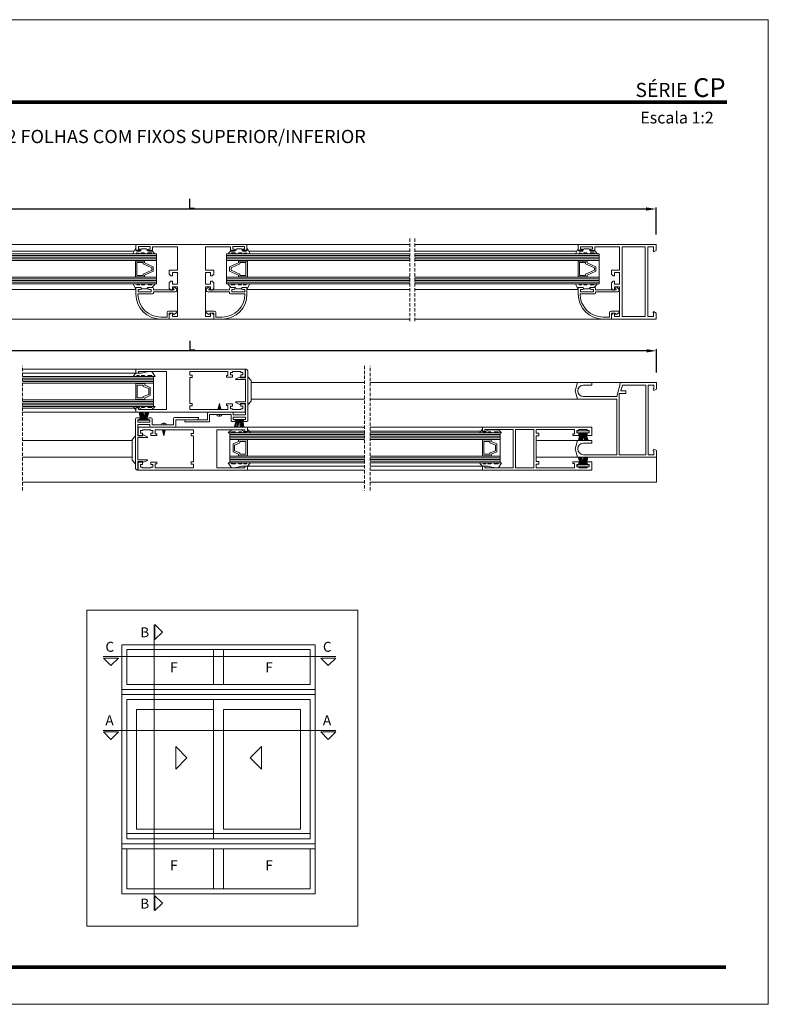
# Model space of a CAD drawing. Units: millimetres. Extents: x 1932 to 2352, y 3107 to 3404.
# Drawn here: x 2126 to 2352, y 3107 to 3404 of the extents above; entities that cross this region are included whole.
import ezdxf

# ---------------------------------------------------------------- set-up
doc = ezdxf.new("R2010")
doc.units = ezdxf.units.MM
doc.linetypes.add('DASHEDX2', pattern=[1.5, 1, -0.5])
doc.layers.get('0').update_dxf_attribs({"lineweight": 9})
doc.layers.add('LIMITES', color=141, linetype='Continuous', lineweight=9)
doc.layers.add('TEXTO CABEÇALHO TABELA CORTE', color=7, linetype='Continuous')
doc.layers.add('VIDRO', color=7, linetype='Continuous', lineweight=5, true_color=0x00d900)
doc.styles.add('ROMANS', font='romans', dxfattribs={"height": 3})
doc.dimstyles.new('1-1', dxfattribs={"dimtxt": 2.5, "dimasz": 3, "dimexe": 0.5, "dimexo": 3, "dimgap": 0.1, "dimtad": 1, "dimlfac": 2, "dimzin": 0, "dimdsep": 46, "dimtxsty": 'ROMANS', "dimcen": 0.1, "dimclrd": 256, "dimclre": 256, "dimclrt": 256, "dimadec": 0, "dimazin": 0, "dimtp": 0.2, "dimtm": 0.2, "dimtfac": 0.2, "dimtmove": 0, "dimatfit": 3, "dimfxl": 0, "dimtolj": 1, "dimtzin": 0, "dimarcsym": 0})

# ---------------------------------------------------------------- blocks, each defined once
blk = doc.blocks.new('*D13')
at = {"lineweight": -2}
for p, q in [((2037.92, 3339.18), (2037.92, 3347.38)), ((2318.32, 3339.18), (2318.32, 3347.38)), ((2040.92, 3346.88), (2315.32, 3346.88))]:
    blk.add_line(p, q, dxfattribs=at)
for points in [[(2040.92, 3347.38), (2040.92, 3346.38), (2037.92, 3346.88)], [(2315.32, 3347.38), (2315.32, 3346.38), (2318.32, 3346.88)]]:
    blk.add_solid(points)
at = {"layer": 'DEFPOINTS', "color": 0}
for p in [(2318.32, 3346.88), (2037.92, 3336.18), (2318.32, 3336.18)]:
    blk.add_point(p, dxfattribs=at)
at = {"insert": (2178.12, 3348.48), "char_height": 3, "attachment_point": 5, "style": 'ROMANS'}
blk.add_mtext('\\A1;L', dxfattribs=at)
blk = doc.blocks.new('*D18')
at = {"lineweight": -2}
for p, q in [((2037.92, 3297.52), (2037.92, 3304.6)), ((2315.43, 3304.1), (2040.92, 3304.1)), ((2318.43, 3297.52), (2318.43, 3304.6))]:
    blk.add_line(p, q, dxfattribs=at)
for points in [[(2040.92, 3304.6), (2040.92, 3303.6), (2037.92, 3304.1)], [(2315.43, 3304.6), (2315.43, 3303.6), (2318.43, 3304.1)]]:
    blk.add_solid(points)
at = {"layer": 'DEFPOINTS', "color": 0}
for p in [(2037.92, 3304.1), (2037.92, 3294.52), (2318.43, 3294.52)]:
    blk.add_point(p, dxfattribs=at)
at = {"insert": (2178.18, 3305.7), "char_height": 3, "attachment_point": 5, "style": 'ROMANS'}
blk.add_mtext('\\A1;L', dxfattribs=at)

msp = doc.modelspace()

# ---------------------------------------------------------------- linework, layer by layer
for p, q in [((2161.2571, 3322.6089), (2111.7926, 3322.6089)), ((2194.9788, 3322.6089), (2244.0513, 3322.6089)), ((2294.8186, 3322.6089), (2245.5233, 3322.6089)), ((2230.3131, 3289.5207), (2196.1624, 3289.5207)), ((2294.5968, 3289.5207), (2232.042, 3289.5207)), ((2162.6077, 3283.2024), (2162.6077, 3283.9822)), ((2163.2886, 3283.2024), (2163.2886, 3283.9822)), ((2163.585, 3283.2024), (2163.585, 3283.9822)), ((2163.8648, 3283.2024), (2163.8648, 3283.9822)), ((2164.0427, 3283.2024), (2164.0427, 3283.9822)), ((2164.3217, 3283.2024), (2164.3217, 3283.9822)), ((2164.5561, 3283.2024), (2164.5561, 3283.9822)), ((2164.7794, 3283.2024), (2164.7794, 3283.9822)), ((2183.4818, 3282.6784), (2183.5395, 3282.7361)), ((2191.5239, 3283.4287), (2191.5239, 3282.6489)), ((2191.7472, 3283.4287), (2191.7472, 3282.6489)), ((2191.9816, 3283.4287), (2191.9816, 3282.6489)), ((2192.2607, 3283.4287), (2192.2607, 3282.6489)), ((2192.4385, 3283.4287), (2192.4385, 3282.6489)), ((2192.7184, 3283.4287), (2192.7184, 3282.6489)), ((2193.0147, 3283.4287), (2193.0147, 3282.6489)), ((2193.6957, 3283.4287), (2193.6957, 3282.6489)), ((2295.1846, 3279.3473), (2295.1846, 3278.5676)), ((2295.8656, 3279.3473), (2295.8656, 3278.5676)), ((2296.1619, 3279.3473), (2296.1619, 3278.5676)), ((2296.4418, 3279.3473), (2296.4418, 3278.5676)), ((2296.6196, 3279.3473), (2296.6196, 3278.5676)), ((2296.8987, 3279.3473), (2296.8987, 3278.5676)), ((2297.1331, 3279.3473), (2297.1331, 3278.5676)), ((2297.3564, 3279.3473), (2297.3564, 3278.5676)), ((2295.27, 3269.7414), (2295.27, 3270.5211)), ((2295.4932, 3269.7414), (2295.4932, 3270.5211)), ((2295.7277, 3269.7414), (2295.7277, 3270.5211)), ((2296.0067, 3269.7414), (2296.0067, 3270.5211)), ((2296.1845, 3269.7414), (2296.1845, 3270.5211)), ((2296.4644, 3269.7414), (2296.4644, 3270.5211)), ((2296.7608, 3269.7414), (2296.7608, 3270.5211)), ((2297.4417, 3269.7414), (2297.4417, 3270.5211)), ((2157.0727, 3201.9553), (2215.4822, 3201.9553)), ((2158.5727, 3203.4553), (2213.9822, 3203.4553)), ((2157.0727, 3155.3484), (2157.0727, 3200.4553)), ((2157.0727, 3200.4553), (2215.4822, 3200.4553)), ((2158.5727, 3156.8484), (2158.5727, 3198.9553)), ((2158.5727, 3198.9553), (2213.9822, 3198.9553)), ((2184.7741, 3198.9553), (2184.7741, 3156.8484)), ((2213.9822, 3198.9553), (2213.9822, 3156.8484)), ((2215.4822, 3200.4553), (2215.4822, 3155.3484)), ((2161.5727, 3159.8484), (2161.5727, 3195.9553)), ((2161.5727, 3195.9553), (2184.7741, 3195.9553)), ((2210.9822, 3195.9553), (2187.7775, 3195.9553)), ((2187.7775, 3195.9553), (2187.7775, 3159.8484)), ((2210.9822, 3159.8484), (2210.9822, 3195.9553)), ((2158.5727, 3158.483), (2213.9822, 3158.483)), ((2184.7741, 3159.8484), (2161.5727, 3159.8484)), ((2187.7775, 3159.8484), (2210.9822, 3159.8484)), ((2215.4822, 3155.3484), (2157.0727, 3155.3484)), ((2213.9822, 3156.8484), (2158.5727, 3156.8484)), ((2157.0727, 3153.8484), (2215.4822, 3153.8484))]:
    msp.add_line(p, q)
at = {"color": 72, "true_color": 0x7fbb00, "const_width": 1.0607}
for points in [[(2339.7033, 3379.128), (1961.8595, 3379.128), (1961.8595, 3379.128)], [(2339.4558, 3118.1602), (1956.1843, 3118.1602)]]:
    msp.add_lwpolyline(points, dxfattribs=at)
for points in [[(2161.618, 3336.1823), (2111.7926, 3336.1823)], [(2194.618, 3336.1823), (2244.0513, 3336.1823)], [(2295.1795, 3336.1823), (2245.5233, 3336.1823)], [(2160.8513, 3334.1827), (2111.7926, 3334.1827)], [(2195.3847, 3334.1827), (2244.0513, 3334.1827)], [(2294.4128, 3334.1827), (2245.5233, 3334.1827)], [(2168.7571, 3313.6823), (2111.7926, 3313.6823)], [(2187.4788, 3313.6823), (2244.0513, 3313.6823)], [(2302.3186, 3313.6823), (2245.5233, 3313.6823)], [(2161.341, 3298.5904), (2127.0876, 3298.5904)], [(2161.341, 3297.3404), (2127.0876, 3297.3404)], [(2177.591, 3292.1802), (2177.591, 3288.2052), (2178.341, 3288.2052), (2178.341, 3288.2302), (2178.341, 3287.4552), (2177.591, 3287.4552), (2177.591, 3286.3552), (2189.141, 3286.3552), (2189.141, 3287.6052), (2188.641, 3287.6052), (2188.641, 3288.1052), (2190.491, 3288.1052), (2190.491, 3287.3552), (2189.891, 3287.3552), (2189.891, 3286.6052), (2190.491, 3286.6052), (2190.491, 3286.3552), (2192.991, 3286.3552), (2192.991, 3286.6052), (2193.591, 3286.6052), (2193.591, 3287.3552), (2192.991, 3287.3552), (2192.991, 3288.1052), (2194.341, 3288.1052), (2194.341, 3285.6052), (2161.341, 3285.6052), (2161.341, 3286.8552), (2162.091, 3286.8552), (2162.091, 3286.3552), (2170.591, 3286.3552), (2170.591, 3292.1052), (2170.591, 3297.8552), (2162.091, 3297.8552), (2162.091, 3297.3552), (2161.341, 3297.3552), (2161.341, 3298.6052), (2194.341, 3298.6052), (2194.341, 3296.1052), (2192.991, 3296.1052), (2192.991, 3296.8552), (2193.591, 3296.8552), (2193.591, 3297.6052), (2192.991, 3297.6052), (2192.991, 3297.8552), (2190.491, 3297.8552), (2190.491, 3297.6052), (2189.891, 3297.6052), (2189.891, 3296.8552), (2190.491, 3296.8552), (2190.491, 3296.1052), (2188.641, 3296.1052), (2188.641, 3296.6052), (2189.141, 3296.6052), (2189.141, 3297.8552), (2177.591, 3297.8552), (2177.591, 3296.7552), (2178.341, 3296.7552), (2178.341, 3295.9802), (2178.341, 3296.0052), (2177.591, 3296.0052), (2177.591, 3292.0302)], [(2195.0982, 3296.2265), (2196.1624, 3295.1622), (2196.1624, 3294.4977), (2196.1624, 3289.5311), (2196.1624, 3288.8666), (2195.0982, 3287.8023)], [(2230.3131, 3294.5207), (2196.1624, 3294.5207)], [(2294.5968, 3294.5207), (2232.042, 3294.5207)], [(2298.9269, 3294.5207), (2307.5657, 3294.5207)], [(2176.841, 3292.1302), (2176.841, 3292.1052)], [(2186.1141, 3286.3938), (2186.5462, 3288.2477), (2187.0116, 3286.3938)], [(2186.4576, 3287.8866), (2186.6792, 3287.718)], [(2161.341, 3286.8404), (2127.0876, 3286.8404)], [(2161.341, 3285.5904), (2127.0876, 3285.5904)], [(2162.6077, 3283.9822), (2162.3422, 3285.5182)], [(2162.8309, 3283.2024), (2162.8309, 3283.9822), (2162.5496, 3285.5182)], [(2163.0542, 3283.2024), (2163.0542, 3283.9822), (2162.7867, 3285.5182)], [(2163.2886, 3283.9822), (2163.0682, 3285.5182)], [(2163.585, 3283.9822), (2163.3497, 3285.5182)], [(2163.7331, 3283.2024), (2163.7331, 3283.9822), (2163.4979, 3285.5182)], [(2163.8648, 3283.9822), (2164.1646, 3285.5182)], [(2164.0427, 3283.9822), (2164.3424, 3285.5182)], [(2164.3217, 3283.9822), (2164.6239, 3285.5182)], [(2164.5561, 3283.9822), (2164.9499, 3285.5034)], [(2164.7794, 3283.9822), (2165.261, 3285.5182)], [(2186.1805, 3286.6025), (2186.513, 3286.4099)], [(2186.247, 3286.9075), (2186.8786, 3286.3938)], [(2186.2803, 3287.1964), (2186.934, 3286.6185)], [(2186.3578, 3287.4612), (2186.8343, 3287.0439)], [(2186.4354, 3287.6538), (2186.7457, 3287.389)], [(2191.5239, 3282.6489), (2191.0423, 3281.1129)], [(2191.7472, 3282.6489), (2191.3534, 3281.1277)], [(2191.9816, 3282.6489), (2191.6794, 3281.1129)], [(2192.2607, 3282.6489), (2191.9609, 3281.1129)], [(2192.4385, 3282.6489), (2192.1387, 3281.1129)], [(2192.5702, 3283.4287), (2192.5702, 3282.6489), (2192.8055, 3281.1129)], [(2192.7184, 3282.6489), (2192.9536, 3281.1129)], [(2193.0147, 3282.6489), (2193.2352, 3281.1129)], [(2193.2492, 3283.4287), (2193.2492, 3282.6489), (2193.5167, 3281.1129)], [(2193.4724, 3283.4287), (2193.4724, 3282.6489), (2193.7537, 3281.1129)], [(2193.6957, 3282.6489), (2193.9612, 3281.1129)], [(2178.7533, 3274.4785), (2178.7533, 3278.4535), (2178.0033, 3278.4535), (2178.0033, 3278.4285), (2178.0033, 3279.2035), (2178.7533, 3279.2035), (2178.7533, 3280.3035), (2167.2033, 3280.3035), (2167.2033, 3279.0535), (2167.7033, 3279.0535), (2167.7033, 3278.5535), (2165.8533, 3278.5535), (2165.8533, 3279.3035), (2166.4533, 3279.3035), (2166.4533, 3280.0535), (2165.8533, 3280.0535), (2165.8533, 3280.3035), (2163.3533, 3280.3035), (2163.3533, 3280.0535), (2162.7533, 3280.0535), (2162.7533, 3279.3035), (2163.3533, 3279.3035), (2163.3533, 3278.5535), (2162.0033, 3278.5535), (2162.0033, 3281.0535), (2195.0033, 3281.0535), (2195.0033, 3279.8035), (2194.2533, 3279.8035), (2194.2533, 3280.3035), (2185.7533, 3280.3035), (2185.7533, 3274.5535), (2185.7533, 3268.8035), (2194.2533, 3268.8035), (2194.2533, 3269.3035), (2195.0033, 3269.3035), (2195.0033, 3268.0535), (2162.0033, 3268.0535), (2162.0033, 3270.5535), (2163.3533, 3270.5535), (2163.3533, 3269.8035), (2162.7533, 3269.8035), (2162.7533, 3269.0535), (2163.3533, 3269.0535), (2163.3533, 3268.8035), (2165.8533, 3268.8035), (2165.8533, 3269.0535), (2166.4533, 3269.0535), (2166.4533, 3269.8035), (2165.8533, 3269.8035), (2165.8533, 3270.5535), (2167.7033, 3270.5535), (2167.7033, 3270.0535), (2167.2033, 3270.0535), (2167.2033, 3268.8035), (2178.7533, 3268.8035), (2178.7533, 3269.9035), (2178.0033, 3269.9035), (2178.0033, 3270.6785), (2178.0033, 3270.6535), (2178.7533, 3270.6535), (2178.7533, 3274.6285)], [(2170.2302, 3280.2649), (2169.7981, 3278.411), (2169.3327, 3280.2649)], [(2170.064, 3279.4623), (2169.4102, 3280.0401)], [(2170.0972, 3279.7512), (2169.4656, 3280.2649)], [(2169.9864, 3279.1975), (2169.5099, 3279.6148)], [(2169.9089, 3279.0049), (2169.5986, 3279.2697)], [(2169.8867, 3278.7721), (2169.6651, 3278.9407)], [(2170.1637, 3280.0562), (2169.8313, 3280.2488)], [(2195.0033, 3281.0683), (2230.3131, 3281.0683)], [(2265.9033, 3281.0683), (2232.042, 3281.0683)], [(2295.4079, 3279.3473), (2295.4079, 3278.5676), (2295.1266, 3277.0315)], [(2295.6311, 3279.3473), (2295.6311, 3278.5676), (2295.3636, 3277.0315)], [(2296.3101, 3279.3473), (2296.3101, 3278.5676), (2296.0748, 3277.0315)], [(2160.1812, 3277.0207), (2127.0876, 3277.0207)], [(2161.2461, 3270.0391), (2160.1818, 3271.1034), (2160.1818, 3271.7679), (2160.1818, 3276.7345), (2160.1818, 3277.3991), (2161.2461, 3278.4633)], [(2294.5968, 3276.9986), (2282.1533, 3276.9986)], [(2295.1846, 3278.5676), (2294.9191, 3277.0315)], [(2295.8656, 3278.5676), (2295.6451, 3277.0315)], [(2296.1619, 3278.5676), (2295.9267, 3277.0315)], [(2296.4418, 3278.5676), (2296.7416, 3277.0315)], [(2296.6196, 3278.5676), (2296.9194, 3277.0315)], [(2296.8987, 3278.5676), (2297.2009, 3277.0315)], [(2297.1331, 3278.5676), (2297.5269, 3277.0463)], [(2297.3564, 3278.5676), (2297.838, 3277.0315)], [(2160.1812, 3272.0207), (2127.0876, 3272.0207)], [(2232.042, 3264.5207), (2318.4269, 3264.5207), (2318.4269, 3272.0243)], [(2295.0995, 3272.0424), (2282.1533, 3272.0424)], [(2295.27, 3270.5211), (2294.7883, 3272.0572)], [(2295.4932, 3270.5211), (2295.0995, 3272.0424)], [(2295.7277, 3270.5211), (2295.4254, 3272.0572)], [(2296.0067, 3270.5211), (2295.707, 3272.0572)], [(2296.1845, 3270.5211), (2295.8848, 3272.0572)], [(2296.3162, 3269.7414), (2296.3162, 3270.5211), (2296.5515, 3272.0572)], [(2296.4644, 3270.5211), (2296.6997, 3272.0572)], [(2296.7608, 3270.5211), (2296.9812, 3272.0572)], [(2296.9952, 3269.7414), (2296.9952, 3270.5211), (2297.2627, 3272.0572)], [(2297.2185, 3269.7414), (2297.2185, 3270.5211), (2297.4998, 3272.0572)], [(2297.4417, 3270.5211), (2297.7072, 3272.0572)], [(2195.0033, 3269.3183), (2230.3131, 3269.3183)], [(2195.0033, 3268.0683), (2230.3131, 3268.0683)], [(2265.9033, 3269.3183), (2232.042, 3269.3183)], [(2265.9033, 3268.0683), (2232.042, 3268.0683)], [(2127.0876, 3264.5207), (2230.3131, 3264.5207)], [(2166.8602, 3135.2314), (2166.8602, 3221.4397)], [(2157.0727, 3200.4553), (2157.0727, 3215.4553), (2215.4822, 3215.4553), (2215.4822, 3200.4553)], [(2158.5727, 3203.4553), (2158.5727, 3213.9553), (2213.9822, 3213.9553), (2213.9822, 3203.4553)], [(2184.7741, 3203.4553), (2184.7741, 3213.9553)], [(2187.7775, 3203.4553), (2187.7775, 3213.9553)], [(2151.4852, 3211.8469), (2221.6575, 3211.8469)], [(2151.4852, 3189.5803), (2221.6575, 3189.5803)], [(2157.0727, 3155.3484), (2157.0727, 3140.3484), (2215.4822, 3140.3484), (2215.4822, 3155.3484)], [(2158.5727, 3153.8484), (2158.5727, 3141.8484), (2213.9822, 3141.8484), (2213.9822, 3153.8484)], [(2184.7741, 3153.8484), (2184.7741, 3141.8484)], [(2187.7775, 3153.8484), (2187.7775, 3141.8484)]]:
    msp.add_lwpolyline(points)
for points in [[(2178.118, 3313.6823), (2171.368, 3313.6823), (2171.368, 3314.9323), (2171.868, 3315.4323), (2172.368, 3315.4323), (2172.368, 3314.4323), (2173.868, 3314.4323), (2173.868, 3323.4323), (2172.368, 3323.4323), (2172.368, 3322.4323), (2171.868, 3322.4323), (2171.368, 3322.9323), (2171.368, 3324.6323), (2171.868, 3325.1323), (2172.368, 3325.1323), (2172.368, 3324.1823), (2173.868, 3324.1823), (2173.868, 3327.6823), (2172.368, 3327.6823), (2172.368, 3326.7323), (2171.868, 3326.7323), (2171.368, 3327.2323), (2171.368, 3328.4323), (2173.868, 3328.4323), (2173.868, 3335.4323), (2166.368, 3335.4323), (2166.368, 3334.4323, -0.41421356), (2166.118, 3334.1823), (2165.118, 3334.1823, -0.41421356), (2164.868, 3334.4323), (2164.868, 3334.5323, -0.41421356), (2165.118, 3334.7823), (2165.618, 3334.7823), (2165.618, 3335.5323), (2162.118, 3335.5323), (2162.118, 3334.7823), (2162.618, 3334.7823, -0.41421356), (2162.868, 3334.5323), (2162.868, 3334.4323, -0.41421356), (2162.618, 3334.1823), (2161.618, 3334.1823, -0.41421356), (2161.368, 3334.4323), (2161.368, 3335.9323, -0.41421356), (2161.618, 3336.1823), (2178.118, 3336.1823), (2194.618, 3336.1823, -0.41421356), (2194.868, 3335.9323), (2194.868, 3334.4323, -0.41421356), (2194.618, 3334.1823), (2193.618, 3334.1823, -0.41421356), (2193.368, 3334.4323), (2193.368, 3334.5323, -0.41421356), (2193.618, 3334.7823), (2194.118, 3334.7823), (2194.118, 3335.5323), (2190.618, 3335.5323), (2190.618, 3334.7823), (2191.118, 3334.7823, -0.41421356), (2191.368, 3334.5323), (2191.368, 3334.4323, -0.41421356), (2191.118, 3334.1823), (2190.118, 3334.1823, -0.41421356), (2189.868, 3334.4323), (2189.868, 3335.4323), (2182.368, 3335.4323), (2182.368, 3328.4323), (2184.868, 3328.4323), (2184.868, 3327.2323), (2184.368, 3326.7323), (2183.868, 3326.7323), (2183.868, 3327.6823), (2182.368, 3327.6823), (2182.368, 3324.1823), (2183.868, 3324.1823), (2183.868, 3325.1323), (2184.368, 3325.1323), (2184.868, 3324.6323), (2184.868, 3322.9323), (2184.368, 3322.4323), (2183.868, 3322.4323), (2183.868, 3323.4323), (2182.368, 3323.4323), (2182.368, 3314.4323), (2183.868, 3314.4323), (2183.868, 3315.4323), (2184.368, 3315.4323), (2184.868, 3314.9323), (2184.868, 3313.6823)], [(2317.5686, 3315.5286), (2317.5686, 3314.4323), (2315.8186, 3314.4323), (2315.8186, 3335.4323), (2317.5686, 3335.4323), (2317.5686, 3334.3361), (2317.3938, 3334.2351), (2317.5686, 3333.9323), (2318.3186, 3334.3653), (2318.3186, 3336.1823), (2295.0686, 3336.1823, 0.41421356), (2294.8186, 3335.9323), (2294.8186, 3334.4323, 0.41421356), (2295.0686, 3334.1823), (2296.0686, 3334.1823, 0.41421356), (2296.3186, 3334.4323), (2296.3186, 3334.5323, 0.41421356), (2296.0686, 3334.7823), (2295.5186, 3334.7823), (2295.5186, 3335.4323), (2299.1186, 3335.4323), (2299.1186, 3334.7823), (2298.5686, 3334.7823, 0.41421356), (2298.3186, 3334.5323), (2298.3186, 3334.4323, 0.41421356), (2298.5686, 3334.1823), (2299.5686, 3334.1823, 0.41421356), (2299.8186, 3334.4323), (2299.8186, 3335.4323), (2307.3186, 3335.4323), (2307.3186, 3328.4323), (2304.8186, 3328.4323), (2304.8186, 3327.2323), (2305.3186, 3326.7323), (2305.8186, 3326.7323), (2305.8186, 3327.6823), (2307.3186, 3327.6823), (2307.3186, 3324.1823), (2305.8186, 3324.1823), (2305.8186, 3325.1323), (2305.3186, 3325.1323), (2304.8186, 3324.6323), (2304.8186, 3322.9323), (2305.3186, 3322.4323), (2305.8186, 3322.4323), (2305.8186, 3323.4323), (2307.3186, 3323.4323), (2307.3186, 3314.4323), (2305.8186, 3314.4323), (2305.8186, 3315.4323), (2305.3186, 3315.4323), (2304.8186, 3314.9323), (2304.8186, 3313.6823), (2318.3186, 3313.6823), (2318.3186, 3315.4993), (2317.5686, 3315.9323), (2317.3938, 3315.6295)], [(2173.568, 3322.7566), (2172.9801, 3323.3444, 1), (2172.5558, 3322.9202), (2172.823, 3322.653, -0.66817864), (2172.7523, 3322.4823), (2166.618, 3322.4823), (2166.618, 3322.9323, 0.41421356), (2166.368, 3323.1823), (2165.243, 3323.1823, 0.41421356), (2164.993, 3322.9323), (2164.993, 3322.8323, 0.41421356), (2165.243, 3322.5823), (2165.968, 3322.5823), (2165.968, 3321.9323), (2165.968, 3321.8823), (2162.018, 3321.8823), (2162.018, 3322.5823), (2162.743, 3322.5823, 0.41421356), (2162.993, 3322.8323), (2162.993, 3322.9323, 0.41421356), (2162.743, 3323.1823), (2161.368, 3323.1823), (2161.368, 3321.1823, 0.41421356), (2168.868, 3313.6823), (2171.368, 3313.6823), (2171.368, 3315.4823), (2172.418, 3315.4823), (2172.843, 3315.0573), (2173.5799, 3315.5298, 0.7490183), (2173.418, 3316.0823), (2171.268, 3316.0823, 0.41421356), (2170.768, 3315.5823), (2170.768, 3314.2823), (2168.868, 3314.2823, -0.41421356), (2161.968, 3321.1823), (2161.968, 3321.2823), (2166.368, 3321.2823, 0.41421356), (2166.618, 3321.5323), (2166.618, 3321.8823), (2173.2058, 3321.8823, 0.66817864)], [(2182.668, 3322.7566), (2183.2558, 3323.3444, -1), (2183.6801, 3322.9202), (2183.413, 3322.653, 0.66817864), (2183.4837, 3322.4823), (2189.618, 3322.4823), (2189.618, 3322.9323, -0.41421356), (2189.868, 3323.1823), (2190.993, 3323.1823, -0.41421356), (2191.243, 3322.9323), (2191.243, 3322.8323, -0.41421356), (2190.993, 3322.5823), (2190.268, 3322.5823), (2190.268, 3321.9323), (2190.268, 3321.8823), (2194.218, 3321.8823), (2194.218, 3322.5823), (2193.493, 3322.5823, -0.41421356), (2193.243, 3322.8323), (2193.243, 3322.9323, -0.41421356), (2193.493, 3323.1823), (2194.868, 3323.1823), (2194.868, 3321.1823, -0.41421356), (2187.368, 3313.6823), (2184.868, 3313.6823), (2184.868, 3315.4823), (2183.818, 3315.4823), (2183.393, 3315.0573), (2182.6561, 3315.5298, -0.7490183), (2182.818, 3316.0823), (2184.968, 3316.0823, -0.41421356), (2185.468, 3315.5823), (2185.468, 3314.2823), (2187.368, 3314.2823, 0.41421356), (2194.268, 3321.1823), (2194.268, 3321.2823), (2189.868, 3321.2823, -0.41421356), (2189.618, 3321.5323), (2189.618, 3321.8823), (2183.0301, 3321.8823, -0.66817864)], [(2307.0186, 3322.7566), (2306.4308, 3323.3444, 1), (2306.0065, 3322.9202), (2306.2737, 3322.653, -0.66817864), (2306.2029, 3322.4823), (2300.0686, 3322.4823), (2300.0686, 3322.9323, 0.41421356), (2299.8186, 3323.1823), (2298.6936, 3323.1823, 0.41421356), (2298.4436, 3322.9323), (2298.4436, 3322.8323, 0.41421356), (2298.6936, 3322.5823), (2299.4186, 3322.5823), (2299.4186, 3321.9323), (2299.4186, 3321.8823), (2295.4686, 3321.8823), (2295.4686, 3322.5823), (2296.1936, 3322.5823, 0.41421356), (2296.4436, 3322.8323), (2296.4436, 3322.9323, 0.41421356), (2296.1936, 3323.1823), (2294.8186, 3323.1823), (2294.8186, 3321.1823, 0.41421356), (2302.3186, 3313.6823), (2304.8186, 3313.6823), (2304.8186, 3315.4823), (2305.8686, 3315.4823), (2306.2936, 3315.0573), (2307.0305, 3315.5298, 0.7490183), (2306.8686, 3316.0823), (2304.7186, 3316.0823, 0.41421356), (2304.2186, 3315.5823), (2304.2186, 3314.2823), (2302.3186, 3314.2823, -0.41421356), (2295.4186, 3321.1823), (2295.4186, 3321.2823), (2299.8186, 3321.2823, 0.41421356), (2300.0686, 3321.5323), (2300.0686, 3321.8823), (2306.6565, 3321.8823, 0.66817864)], [(2191.5482, 3288.6793), (2194.4482, 3288.6793), (2194.4482, 3295.4293), (2191.5482, 3295.4293, -0.80584251), (2191.5066, 3295.6203), (2192.7016, 3296.1689, -0.3961641), (2192.8327, 3296.1293), (2192.9482, 3295.9293), (2194.4482, 3295.9293), (2194.4482, 3298.5293), (2194.5982, 3298.5293, -0.41421356), (2195.0982, 3298.0293), (2195.0982, 3283.0293, -0.41421356), (2194.8482, 3282.7793), (2194.0982, 3282.7793, -0.41421356), (2193.8482, 3283.0293), (2193.8482, 3283.1293, -0.41421356), (2194.0982, 3283.3793), (2194.4482, 3283.3793), (2194.4482, 3284.1293), (2190.7482, 3284.1293), (2190.7482, 3283.3793), (2191.0982, 3283.3793, -0.41421356), (2191.3482, 3283.1293), (2191.3482, 3283.0293, -0.41421356), (2191.0982, 3282.7793), (2190.3482, 3282.7793, -0.41421356), (2190.0982, 3283.0293), (2190.0982, 3284.9293), (2183.5982, 3284.9293), (2183.5982, 3282.9293, -0.41421356), (2183.3482, 3282.6793), (2176.1982, 3282.6793, -0.41421356), (2176.0982, 3282.7793), (2176.0982, 3282.8293, -0.41421356), (2176.5982, 3283.3293), (2182.9482, 3283.3293), (2182.9482, 3285.3293, -0.41421356), (2183.1982, 3285.5793), (2190.4982, 3285.5793, -0.41421356), (2190.7482, 3285.3293), (2190.7482, 3284.7793), (2194.4482, 3284.7793), (2194.4482, 3288.1793), (2192.9482, 3288.1793), (2192.8327, 3287.9793, -0.3961641), (2192.7016, 3287.9398), (2191.5066, 3288.4884, -0.80584251)], [(2317.6769, 3273.8433), (2317.4269, 3273.9877), (2317.6769, 3274.4207), (2318.4269, 3273.9877), (2318.4269, 3272.0207), (2294.5968, 3272.0207), (2293.9269, 3274.5207), (2294.5968, 3277.0207), (2298.9269, 3277.0207), (2298.9269, 3276.2707), (2296.4269, 3276.2707, 1), (2296.4269, 3272.7707), (2306.4269, 3272.7707), (2306.4269, 3289.5207), (2294.5968, 3289.5207), (2293.9269, 3292.0207), (2294.5968, 3294.5207), (2298.9269, 3294.5207), (2298.9269, 3293.7707), (2296.4269, 3293.7707, 1), (2296.4269, 3290.2707), (2306.4269, 3290.2707), (2307.5657, 3294.5207), (2318.4269, 3294.5207), (2318.4269, 3292.5537), (2317.6769, 3292.1207), (2317.4269, 3292.5537), (2317.6769, 3292.698), (2317.6769, 3293.7707), (2315.9269, 3293.7707), (2315.9269, 3272.7707), (2317.6769, 3272.7707)], [(2164.7961, 3277.9793), (2161.8961, 3277.9793), (2161.8961, 3271.2293), (2164.7961, 3271.2293, -0.80584251), (2164.8376, 3271.0384), (2163.6427, 3270.4898, -0.3961641), (2163.5116, 3270.5293), (2163.3961, 3270.7293), (2161.8961, 3270.7293), (2161.8961, 3268.1293), (2161.7461, 3268.1293, -0.41421356), (2161.2461, 3268.6293), (2161.2461, 3283.6293, -0.41421356), (2161.4961, 3283.8793), (2162.2461, 3283.8793, -0.41421356), (2162.4961, 3283.6293), (2162.4961, 3283.5293, -0.41421356), (2162.2461, 3283.2793), (2161.8961, 3283.2793), (2161.8961, 3282.5293), (2165.5961, 3282.5293), (2165.5961, 3283.2793), (2165.2461, 3283.2793, -0.41421356), (2164.9961, 3283.5293), (2164.9961, 3283.6293, -0.41421356), (2165.2461, 3283.8793), (2165.9961, 3283.8793, -0.41421356), (2166.2461, 3283.6293), (2166.2461, 3281.7293), (2172.7461, 3281.7293), (2172.7461, 3283.7293, -0.41421356), (2172.9961, 3283.9793), (2180.1461, 3283.9793, -0.41421356), (2180.2461, 3283.8793), (2180.2461, 3283.8293, -0.41421356), (2179.7461, 3283.3293), (2173.3961, 3283.3293), (2173.3961, 3281.3293, -0.41421356), (2173.1461, 3281.0793), (2165.8461, 3281.0793, -0.41421356), (2165.5961, 3281.3293), (2165.5961, 3281.8793), (2161.8961, 3281.8793), (2161.8961, 3278.4793), (2163.3961, 3278.4793), (2163.5116, 3278.6793, -0.3961641), (2163.6427, 3278.7189), (2164.8376, 3278.1703, -0.80584251)]]:
    msp.add_lwpolyline(points, format="xyb", close=True)
at = {"linetype": 'DASHEDX2'}
for points in [[(2244.0513, 3313.0033), (2244.0513, 3338.1823)], [(2245.5233, 3313.0033), (2245.5233, 3338.1823)], [(2127.0876, 3261.9597), (2127.0876, 3299.6052)], [(2230.3131, 3299.6052), (2230.3131, 3261.9717)], [(2232.042, 3261.9597), (2232.042, 3299.6052)]]:
    msp.add_lwpolyline(points, dxfattribs=at)
for points in [[(2315.0686, 3314.4323), (2308.0686, 3314.4323), (2308.0686, 3335.4323), (2315.0686, 3335.4323)], [(2161.2571, 3335.0058), (2160.4196, 3333.3073), (2161.6071, 3333.3073), (2161.5446, 3333.6198), (2162.1946, 3333.5948), (2162.3946, 3333.3073), (2163.0696, 3333.3073), (2162.9571, 3333.6198), (2163.7321, 3333.6323), (2164.1071, 3333.3073), (2165.0696, 3333.3073), (2164.8321, 3333.6323), (2165.9321, 3333.6198), (2166.1321, 3333.3073), (2167.0321, 3333.3073), (2166.1071, 3334.4308), (2164.7301, 3334.3933), (2164.5471, 3334.8183), (2162.9821, 3334.8433), (2162.7571, 3334.4183), (2161.2571, 3334.4183)], [(2194.9788, 3335.0058), (2195.8163, 3333.3073), (2194.6288, 3333.3073), (2194.6913, 3333.6198), (2194.0413, 3333.5948), (2193.8413, 3333.3073), (2193.1663, 3333.3073), (2193.2788, 3333.6198), (2192.5038, 3333.6323), (2192.1288, 3333.3073), (2191.1663, 3333.3073), (2191.4038, 3333.6323), (2190.3038, 3333.6198), (2190.1038, 3333.3073), (2189.2038, 3333.3073), (2190.1288, 3334.4308), (2191.5058, 3334.3933), (2191.6889, 3334.8183), (2193.2538, 3334.8433), (2193.4788, 3334.4183), (2194.9788, 3334.4183)], [(2294.8186, 3335.0058), (2293.9811, 3333.3073), (2295.1686, 3333.3073), (2295.1061, 3333.6198), (2295.7561, 3333.5948), (2295.9561, 3333.3073), (2296.6311, 3333.3073), (2296.5186, 3333.6198), (2297.2936, 3333.6323), (2297.6686, 3333.3073), (2298.6311, 3333.3073), (2298.3936, 3333.6323), (2299.4936, 3333.6198), (2299.6936, 3333.3073), (2300.5936, 3333.3073), (2299.6686, 3334.4308), (2298.2916, 3334.3933), (2298.1086, 3334.8183), (2296.5436, 3334.8433), (2296.3186, 3334.4183), (2294.8186, 3334.4183)], [(2161.2571, 3331.1698), (2161.2571, 3331.3073), (2167.5821, 3331.3073), (2167.5821, 3326.3073), (2161.2571, 3326.3073), (2161.2571, 3326.4198), (2163.9259, 3326.4198), (2163.9259, 3326.9198), (2166.5946, 3328.1073), (2166.5946, 3329.4823), (2163.9259, 3330.6698), (2163.9259, 3331.1698)], [(2163.9259, 3326.4198), (2161.2571, 3326.4198), (2161.2571, 3331.1698), (2163.9259, 3331.1698), (2163.9259, 3330.6698), (2166.5946, 3329.4823), (2166.5946, 3328.1073), (2163.9259, 3326.9198)], [(2163.5009, 3326.8448), (2161.6821, 3326.8448), (2161.6821, 3330.7448), (2163.5009, 3330.7448), (2163.5009, 3330.3404), (2166.1696, 3329.1529), (2166.1696, 3328.4367), (2163.5009, 3327.2492)], [(2194.9788, 3331.1698), (2194.9788, 3331.3073), (2188.6538, 3331.3073), (2188.6538, 3326.3073), (2194.9788, 3326.3073), (2194.9788, 3326.4198), (2192.3101, 3326.4198), (2192.3101, 3326.9198), (2189.6413, 3328.1073), (2189.6413, 3329.4823), (2192.3101, 3330.6698), (2192.3101, 3331.1698)], [(2192.3101, 3326.4198), (2194.9788, 3326.4198), (2194.9788, 3331.1698), (2192.3101, 3331.1698), (2192.3101, 3330.6698), (2189.6413, 3329.4823), (2189.6413, 3328.1073), (2192.3101, 3326.9198)], [(2192.7351, 3326.8448), (2194.5538, 3326.8448), (2194.5538, 3330.7448), (2192.7351, 3330.7448), (2192.7351, 3330.3404), (2190.0663, 3329.1529), (2190.0663, 3328.4367), (2192.7351, 3327.2492)], [(2294.8186, 3331.1698), (2294.8186, 3331.3073), (2301.1436, 3331.3073), (2301.1436, 3326.3073), (2294.8186, 3326.3073), (2294.8186, 3326.4198), (2297.4874, 3326.4198), (2297.4874, 3326.9198), (2300.1561, 3328.1073), (2300.1561, 3329.4823), (2297.4874, 3330.6698), (2297.4874, 3331.1698)], [(2297.4874, 3326.4198), (2294.8186, 3326.4198), (2294.8186, 3331.1698), (2297.4874, 3331.1698), (2297.4874, 3330.6698), (2300.1561, 3329.4823), (2300.1561, 3328.1073), (2297.4874, 3326.9198)], [(2297.0624, 3326.8448), (2295.2436, 3326.8448), (2295.2436, 3330.7448), (2297.0624, 3330.7448), (2297.0624, 3330.3404), (2299.7311, 3329.1529), (2299.7311, 3328.4367), (2297.0624, 3327.2492)], [(2161.368, 3322.6089), (2160.5305, 3324.3073), (2161.718, 3324.3073), (2161.6555, 3323.9948), (2162.3055, 3324.0198), (2162.5055, 3324.3073), (2163.1805, 3324.3073), (2163.068, 3323.9948), (2163.843, 3323.9823), (2164.218, 3324.3073), (2165.1805, 3324.3073), (2164.943, 3323.9823), (2166.043, 3323.9948), (2166.243, 3324.3073), (2167.143, 3324.3073), (2166.218, 3323.1839), (2164.841, 3323.2214), (2164.6579, 3322.7964), (2163.093, 3322.7714), (2162.868, 3323.1964), (2161.368, 3323.1964)], [(2194.868, 3322.6089), (2195.7055, 3324.3073), (2194.518, 3324.3073), (2194.5805, 3323.9948), (2193.9305, 3324.0198), (2193.7305, 3324.3073), (2193.0555, 3324.3073), (2193.168, 3323.9948), (2192.393, 3323.9823), (2192.018, 3324.3073), (2191.0555, 3324.3073), (2191.293, 3323.9823), (2190.193, 3323.9948), (2189.993, 3324.3073), (2189.093, 3324.3073), (2190.018, 3323.1839), (2191.395, 3323.2214), (2191.578, 3322.7964), (2193.143, 3322.7714), (2193.368, 3323.1964), (2194.868, 3323.1964)], [(2294.8186, 3322.6089), (2293.9811, 3324.3073), (2295.1686, 3324.3073), (2295.1061, 3323.9948), (2295.7561, 3324.0198), (2295.9561, 3324.3073), (2296.6311, 3324.3073), (2296.5186, 3323.9948), (2297.2936, 3323.9823), (2297.6686, 3324.3073), (2298.6311, 3324.3073), (2298.3936, 3323.9823), (2299.4936, 3323.9948), (2299.6936, 3324.3073), (2300.5936, 3324.3073), (2299.6686, 3323.1839), (2298.2916, 3323.2214), (2298.1086, 3322.7964), (2296.5436, 3322.7714), (2296.3186, 3323.1964), (2294.8186, 3323.1964)], [(2161.341, 3297.4575), (2160.5035, 3296.3183), (2161.691, 3296.3183), (2161.6285, 3296.6308), (2162.2785, 3296.6058), (2162.4785, 3296.3183), (2163.1535, 3296.3183), (2163.041, 3296.6308), (2163.816, 3296.6433), (2164.191, 3296.3183), (2165.1535, 3296.3183), (2164.916, 3296.6433), (2166.016, 3296.6308), (2166.216, 3296.3183), (2167.116, 3296.3183), (2166.191, 3297.8241), (2164.814, 3297.7866), (2164.6309, 3297.7958), (2163.066, 3297.3496), (2162.841, 3297.3404), (2161.341, 3297.3404)], [(2161.3462, 3289.4558), (2161.3462, 3289.3183), (2166.6712, 3289.3183), (2166.6712, 3294.3183), (2161.3462, 3294.3183), (2161.3462, 3294.2058), (2164.015, 3294.2058), (2164.015, 3293.7058), (2165.6837, 3293.0183), (2165.6837, 3290.6433), (2164.015, 3289.9558), (2164.015, 3289.4558)], [(2164.015, 3294.2058), (2161.3462, 3294.2058), (2161.3462, 3289.4558), (2164.015, 3289.4558), (2164.015, 3289.9558), (2165.6837, 3290.6433), (2165.6837, 3293.0183), (2164.015, 3293.7058)], [(2163.59, 3293.7808), (2161.7712, 3293.7808), (2161.7712, 3289.8808), (2163.59, 3289.8808), (2163.59, 3290.2852), (2165.2587, 3290.9727), (2165.2587, 3292.6889), (2163.59, 3293.3764)], [(2307.1769, 3291.2707), (2307.1769, 3272.7707), (2315.1769, 3272.7707), (2315.1769, 3293.7707), (2308.1412, 3293.7707), (2307.6723, 3292.0207), (2309.1769, 3292.0207), (2309.1769, 3291.2707)], [(2161.341, 3286.1791), (2160.5035, 3287.3183), (2161.691, 3287.3183), (2161.6285, 3287.0058), (2162.2785, 3287.0308), (2162.4785, 3287.3183), (2163.1535, 3287.3183), (2163.041, 3287.0058), (2163.816, 3286.9933), (2164.191, 3287.3183), (2165.1535, 3287.3183), (2164.916, 3286.9933), (2166.016, 3287.0058), (2166.216, 3287.3183), (2167.116, 3287.3183), (2166.191, 3286.3677), (2164.814, 3286.4052), (2164.6309, 3286.396), (2163.066, 3286.4883), (2162.2923, 3286.8919), (2161.341, 3286.8919)], [(2165.5552, 3282.5449), (2161.9087, 3282.5449), (2161.9087, 3283.2024), (2165.5552, 3283.2024)], [(2190.7482, 3284.0862), (2194.3946, 3284.0862), (2194.3946, 3283.4287), (2190.7482, 3283.4287)], [(2195.0033, 3280.4796), (2195.8408, 3279.3404), (2194.6533, 3279.3404), (2194.7158, 3279.6529), (2194.0658, 3279.6279), (2193.8658, 3279.3404), (2193.1908, 3279.3404), (2193.3033, 3279.6529), (2192.5283, 3279.6654), (2192.1533, 3279.3404), (2191.1908, 3279.3404), (2191.4283, 3279.6654), (2190.3283, 3279.6529), (2190.1283, 3279.3404), (2189.2283, 3279.3404), (2190.1533, 3280.291), (2191.5303, 3280.2535), (2191.7134, 3280.2627), (2193.2783, 3280.1704), (2194.052, 3279.7668), (2195.0033, 3279.7668)], [(2265.8981, 3280.4796), (2265.0606, 3279.3404), (2266.2481, 3279.3404), (2266.1856, 3279.6529), (2266.8356, 3279.6279), (2267.0356, 3279.3404), (2267.7106, 3279.3404), (2267.5981, 3279.6529), (2268.3731, 3279.6654), (2268.7481, 3279.3404), (2269.7106, 3279.3404), (2269.4731, 3279.6654), (2270.5731, 3279.6529), (2270.7731, 3279.3404), (2271.6731, 3279.3404), (2270.7481, 3280.291), (2269.3711, 3280.2535), (2269.1881, 3280.2627), (2267.6231, 3280.1704), (2266.8495, 3279.7668), (2265.8981, 3279.7668)], [(2275.1533, 3274.5683), (2275.1533, 3280.3183), (2266.6533, 3280.3183), (2266.6533, 3279.8183), (2265.9033, 3279.8183), (2265.9033, 3281.0683), (2298.9033, 3281.0683), (2298.9033, 3278.5683), (2297.5533, 3278.5683), (2297.5533, 3279.3183), (2298.1533, 3279.3183), (2298.1533, 3280.0683), (2297.5533, 3280.0683), (2297.5533, 3280.3183), (2295.0533, 3280.3183), (2295.0533, 3280.0683), (2294.4533, 3280.0683), (2294.4533, 3279.3183), (2295.0533, 3279.3183), (2295.0533, 3278.5683), (2293.2033, 3278.5683), (2293.2033, 3279.0683), (2293.7033, 3279.0683), (2293.7033, 3280.3183), (2282.1533, 3280.3183), (2282.1533, 3279.2183), (2282.9033, 3279.2183), (2282.9033, 3278.4683), (2282.1533, 3278.4683), (2282.1533, 3274.5683), (2282.1533, 3270.6683), (2282.9033, 3270.6683), (2282.9033, 3269.9183), (2282.1533, 3269.9183), (2282.1533, 3268.8183), (2293.7033, 3268.8183), (2293.7033, 3270.0683), (2293.2033, 3270.0683), (2293.2033, 3270.5683), (2295.0533, 3270.5683), (2295.0533, 3269.8183), (2294.4533, 3269.8183), (2294.4533, 3269.0683), (2295.0533, 3269.0683), (2295.0533, 3268.8183), (2297.5533, 3268.8183), (2297.5533, 3269.0683), (2298.1533, 3269.0683), (2298.1533, 3269.8183), (2297.5533, 3269.8183), (2297.5533, 3270.5683), (2298.9033, 3270.5683), (2298.9033, 3268.0683), (2265.9033, 3268.0683), (2265.9033, 3269.3183), (2266.6533, 3269.3183), (2266.6533, 3268.8183), (2275.1533, 3268.8183)], [(2275.9033, 3274.5683), (2275.9033, 3280.3183), (2281.4033, 3280.3183), (2281.4033, 3274.5683), (2281.4033, 3268.8183), (2275.9033, 3268.8183)], [(2298.1321, 3280.0049), (2294.4857, 3280.0049), (2294.4857, 3279.3473), (2298.1321, 3279.3473)], [(2194.998, 3277.2029), (2194.998, 3277.3404), (2189.673, 3277.3404), (2189.673, 3272.3404), (2194.998, 3272.3404), (2194.998, 3272.4529), (2192.3293, 3272.4529), (2192.3293, 3272.9529), (2190.6605, 3273.6404), (2190.6605, 3276.0154), (2192.3293, 3276.7029), (2192.3293, 3277.2029)], [(2192.3293, 3272.4529), (2194.998, 3272.4529), (2194.998, 3277.2029), (2192.3293, 3277.2029), (2192.3293, 3276.7029), (2190.6605, 3276.0154), (2190.6605, 3273.6404), (2192.3293, 3272.9529)], [(2192.7543, 3272.8779), (2194.573, 3272.8779), (2194.573, 3276.7779), (2192.7543, 3276.7779), (2192.7543, 3276.3735), (2191.0855, 3275.686), (2191.0855, 3273.9698), (2192.7543, 3273.2823)], [(2265.9034, 3277.2029), (2265.9034, 3277.3404), (2271.2284, 3277.3404), (2271.2284, 3272.3404), (2265.9034, 3272.3404), (2265.9034, 3272.4529), (2268.5722, 3272.4529), (2268.5722, 3272.9529), (2270.2409, 3273.6404), (2270.2409, 3276.0154), (2268.5722, 3276.7029), (2268.5722, 3277.2029)], [(2268.5722, 3272.4529), (2265.9034, 3272.4529), (2265.9034, 3277.2029), (2268.5722, 3277.2029), (2268.5722, 3276.7029), (2270.2409, 3276.0154), (2270.2409, 3273.6404), (2268.5722, 3272.9529)], [(2268.1472, 3272.8779), (2266.3284, 3272.8779), (2266.3284, 3276.7779), (2268.1472, 3276.7779), (2268.1472, 3276.3735), (2269.8159, 3275.686), (2269.8159, 3273.9698), (2268.1472, 3273.2823)], [(2195.0033, 3269.2012), (2195.8408, 3270.3404), (2194.6533, 3270.3404), (2194.7158, 3270.0279), (2194.0658, 3270.0529), (2193.8658, 3270.3404), (2193.1908, 3270.3404), (2193.3033, 3270.0279), (2192.5283, 3270.0154), (2192.1533, 3270.3404), (2191.1908, 3270.3404), (2191.4283, 3270.0154), (2190.3283, 3270.0279), (2190.1283, 3270.3404), (2189.2283, 3270.3404), (2190.1533, 3268.8346), (2191.5303, 3268.8721), (2191.7134, 3268.8629), (2193.2783, 3269.3091), (2193.5033, 3269.3183), (2195.0033, 3269.3183)], [(2265.8981, 3269.2012), (2265.0606, 3270.3404), (2266.2481, 3270.3404), (2266.1856, 3270.0279), (2266.8356, 3270.0529), (2267.0356, 3270.3404), (2267.7106, 3270.3404), (2267.5981, 3270.0279), (2268.3731, 3270.0154), (2268.7481, 3270.3404), (2269.7106, 3270.3404), (2269.4731, 3270.0154), (2270.5731, 3270.0279), (2270.7731, 3270.3404), (2271.6731, 3270.3404), (2270.7481, 3268.8346), (2269.3711, 3268.8721), (2269.1881, 3268.8629), (2267.6231, 3269.3091), (2267.3981, 3269.3183), (2265.8981, 3269.3183)], [(2294.4942, 3269.0838), (2298.1406, 3269.0838), (2298.1406, 3269.7414), (2294.4942, 3269.7414)], [(2146.5018, 3130.5355), (2146.5018, 3225.8635), (2228.3159, 3225.8635), (2228.3159, 3130.5355)], [(2167.0852, 3217.0147), (2167.0852, 3221.5147), (2169.3352, 3219.2647)], [(2151.5602, 3211.3969), (2156.0602, 3211.3969), (2153.8102, 3209.1469)], [(2217.1575, 3211.3969), (2221.6575, 3211.3969), (2219.4075, 3209.1469)], [(2151.5602, 3189.1303), (2156.0602, 3189.1303), (2153.8102, 3186.8803)], [(2217.1575, 3189.1303), (2221.6575, 3189.1303), (2219.4075, 3186.8803)], [(2173.3512, 3177.9492), (2173.3512, 3184.6992), (2176.7262, 3181.3242)], [(2199.2037, 3177.9492), (2199.2037, 3184.6992), (2195.8287, 3181.3242)], [(2167.0852, 3135.2314), (2167.0852, 3139.7314), (2169.3352, 3137.4814)]]:
    msp.add_lwpolyline(points, close=True)
for points in [[(2185.7705, 3284.9284), (2185.7705, 3284.8393, 0.41421356), (2186.2705, 3284.3393), (2186.4465, 3284.3393), (2186.4465, 3284.5881), (2186.657, 3284.5881), (2186.657, 3284.3393), (2186.8108, 3284.3393, 0.41421356), (2187.3108, 3284.8393), (2187.3108, 3284.9284)], [(2170.5737, 3281.7303), (2170.5737, 3281.8194, 0.41421356), (2170.0737, 3282.3194), (2169.8978, 3282.3194), (2169.8978, 3282.0706), (2169.6872, 3282.0706), (2169.6872, 3282.3194), (2169.5335, 3282.3194, 0.41421356), (2169.0335, 3281.8194), (2169.0335, 3281.7303)]]:
    msp.add_lwpolyline(points, format="xyb")
at = {"layer": 'LIMITES', "color": 151}
msp.add_lwpolyline([(1932.1415, 3403.9806), (1932.1415, 3106.9806), (2352.1843, 3106.9806), (2352.1843, 3403.9806)], close=True, dxfattribs=at)
at = {"layer": 'VIDRO'}
for points in [[(2111.7926, 3333.3073), (2167.5821, 3333.3073), (2167.5821, 3331.3073), (2111.7926, 3331.3073)], [(2167.5821, 3332.8073), (2111.7926, 3332.8073)], [(2244.0513, 3333.3073), (2188.6538, 3333.3073), (2188.6538, 3331.3073), (2244.0513, 3331.3073)], [(2188.6538, 3332.8073), (2244.0513, 3332.8073)], [(2245.5233, 3333.3073), (2301.1436, 3333.3073), (2301.1436, 3331.3073), (2245.5233, 3331.3073)], [(2301.1436, 3332.8073), (2245.5233, 3332.8073)], [(2167.5821, 3332.3073), (2111.7926, 3332.3073)], [(2167.5821, 3331.8073), (2111.7926, 3331.8073)], [(2188.6538, 3332.3073), (2244.0513, 3332.3073)], [(2188.6538, 3331.8073), (2244.0513, 3331.8073)], [(2301.1436, 3332.3073), (2245.5233, 3332.3073)], [(2301.1436, 3331.8073), (2245.5233, 3331.8073)], [(2111.7926, 3326.3073), (2167.5821, 3326.3073), (2167.5821, 3324.3073), (2111.7926, 3324.3073)], [(2167.5821, 3325.8073), (2111.7926, 3325.8073)], [(2167.5821, 3325.3073), (2111.7926, 3325.3073)], [(2167.5821, 3324.8073), (2111.7926, 3324.8073)], [(2244.0513, 3326.3073), (2188.6538, 3326.3073), (2188.6538, 3324.3073), (2244.0513, 3324.3073)], [(2188.6538, 3325.8073), (2244.0513, 3325.8073)], [(2188.6538, 3325.3073), (2244.0513, 3325.3073)], [(2188.6538, 3324.8073), (2244.0513, 3324.8073)], [(2245.5233, 3326.3073), (2301.1436, 3326.3073), (2301.1436, 3324.3073), (2245.5233, 3324.3073)], [(2301.1436, 3325.8073), (2245.5233, 3325.8073)], [(2301.1436, 3325.3073), (2245.5233, 3325.3073)], [(2301.1436, 3324.8073), (2245.5233, 3324.8073)], [(2127.0876, 3294.3183), (2166.6712, 3294.3183), (2166.6712, 3296.3183), (2127.0876, 3296.3183)], [(2166.6712, 3295.8183), (2127.0876, 3295.8183)], [(2166.6712, 3295.3183), (2127.0876, 3295.3183)], [(2166.6712, 3294.8183), (2127.0876, 3294.8183)], [(2127.0876, 3287.3183), (2166.6712, 3287.3183), (2166.6712, 3289.3183), (2127.0876, 3289.3183)], [(2166.6712, 3288.8183), (2127.0876, 3288.8183)], [(2166.6712, 3288.3183), (2127.0876, 3288.3183)], [(2166.6712, 3287.8183), (2127.0876, 3287.8183)], [(2230.3131, 3279.3404), (2189.673, 3279.3404), (2189.673, 3277.3404), (2230.3131, 3277.3404)], [(2195.0033, 3279.8183), (2230.3131, 3279.8183)], [(2232.0257, 3279.3404), (2271.2284, 3279.3404), (2271.2284, 3277.3404), (2232.0257, 3277.3404)], [(2265.9033, 3279.8183), (2232.042, 3279.8183)], [(2189.673, 3278.8404), (2230.3131, 3278.8404)], [(2189.673, 3278.3404), (2230.3131, 3278.3404)], [(2189.673, 3277.8404), (2230.3131, 3277.8404)], [(2271.2284, 3278.8404), (2232.0257, 3278.8404)], [(2271.2284, 3278.3404), (2232.0257, 3278.3404)], [(2271.2284, 3277.8404), (2232.0257, 3277.8404)], [(2230.3131, 3272.3404), (2189.673, 3272.3404), (2189.673, 3270.3404), (2230.3131, 3270.3404)], [(2189.673, 3271.8404), (2230.3131, 3271.8404)], [(2189.673, 3271.3404), (2230.3131, 3271.3404)], [(2189.673, 3270.8404), (2230.3131, 3270.8404)], [(2232.0257, 3272.3404), (2271.2284, 3272.3404), (2271.2284, 3270.3404), (2232.0257, 3270.3404)], [(2271.2284, 3271.8404), (2232.0257, 3271.8404)], [(2271.2284, 3271.3404), (2232.0257, 3271.3404)], [(2271.2284, 3270.8404), (2232.0257, 3270.8404)]]:
    msp.add_lwpolyline(points, dxfattribs=at)

# ---------------------------------------------------------------- texts
at = {"style": 'ROMANS'}
for s, p in [('B', (2162.6659, 3217.7031)), ('C', (2152.1542, 3213.3194)), ('C', (2217.7868, 3213.3194)), ('F', (2171.6718, 3207.1485)), ('F', (2200.4182, 3207.1485)), ('A', (2152.1542, 3191.1688)), ('A', (2217.7868, 3191.1688)), ('F', (2171.6718, 3147.3994)), ('F', (2200.4182, 3147.3994)), ('B', (2162.6659, 3135.8555))]:
    msp.add_text(s, height=3, dxfattribs=at).set_placement(p)
at = {"color": 72, "true_color": 0x7fbb00}
for s, insert, char_height, width, attachment_point in [('{\\fArial|b1|i1|c0|p34;\\H0.75x;SÉRIE\\H1.333x; CP}', (2339.2867, 3383.4936), 5.657143, 43.121031, 6), ('{\\fArial|b1|i1|c0|p34;Escala 1:2}', (2324.6327, 3376.2115), 3.535714, 129.342998, 2)]:
    msp.add_mtext(s, dxfattribs=dict(at, insert=insert, char_height=char_height, width=width, attachment_point=attachment_point))
at = {"layer": 'TEXTO CABEÇALHO TABELA CORTE', "insert": (2150.7814, 3370.7505), "char_height": 4, "width": 274.363935, "attachment_point": 2}
msp.add_mtext('{\\fArial|b1|i1|c0|p34;JANELA DE CORRER 2 FOLHAS COM FIXOS SUPERIOR/INFERIOR}', dxfattribs=at)

# ---------------------------------------------------------------- dimensions: what is measured, and where the dimension line sits
for base, p1, p2, picture, middle in [((2318.3186, 3346.885), (2037.9173, 3336.1823), (2318.3186, 3336.1823), '*D13', (2178.118, 3346.885)), ((2037.9173, 3304.0979), (2318.4269, 3294.5207), (2037.9173, 3294.5207), '*D18', (2178.1777, 3304.0979))]:
    dim = msp.add_linear_dim(base=base, p1=p1, p2=p2, text='L', dimstyle='1-1')
    dim.commit()
    dim.dimension.update_dxf_attribs({"geometry": picture, "text_midpoint": middle, "dimtype": 160})

doc.saveas('drawing.dxf')
